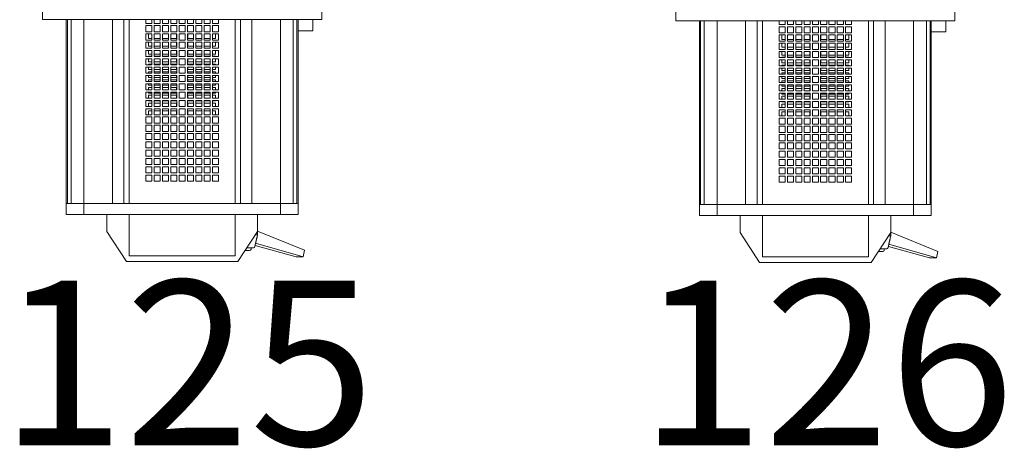
# Model space of a CAD drawing. Units: inches. Extents: x -227 to 328, y -266 to 133.
# Drawn here: x 208 to 225, y -56 to -49 of the extents above; entities that cross this region are included whole.
import ezdxf

# ---------------------------------------------------------------- set-up
doc = ezdxf.new("R2010")
doc.units = ezdxf.units.IN
doc.header["$MEASUREMENT"] = 0
doc.layers.get('0').update_dxf_attribs({"color": 253, "lineweight": 5})
doc.layers.add('Label-Dimmer', color=1, linetype='Continuous', lineweight=5)
doc.layers.add('Lights', color=7, linetype='Continuous', lineweight=5)
doc.layers.get('0').off()
doc.styles.add('Cambria', font='Cambria.ttf')

# ---------------------------------------------------------------- blocks, each defined once
blk = doc.blocks.new('611-P[1]')
at = {"lineweight": 0}
for p, q in [((-2, 12.5), (2, 12.5)), ((-2, 12.5), (-2, 8.5)), ((-18.481, 10.38), (-19.481, 10.38)), ((-19.481, 10.38), (-19.481, 8.802)), ((-18.481, 10.38), (-18.481, 10.278)), ((-18.481, 10.38), (-2.003, 10.38)), ((-18.481, 8.802), (-18.481, 10.38)), ((-18.481, 10.278), (-18.481, 9.952)), ((-18.481, 10.278), (-2.003, 10.278)), ((-18.481, 10.18), (-18.481, 10.18)), ((-18.481, 9.952), (-18.481, 8.802)), ((-18.481, 9.952), (-2.003, 9.952)), ((-19.481, 8.802), (-19.481, 3.3)), ((-18.481, 8.802), (-19.481, 8.802)), ((-18.481, 8.802), (-18.481, 6.25)), ((-18.481, 8.802), (-2.002, 8.802)), ((-2, 8.5), (-2, -8.5)), ((-23.681, 5), (-20.981, 6.75)), ((-20.981, 6.75), (-19.481, 6.75)), ((-18.481, 6.25), (-18.481, 5.217)), ((-18.481, 6.25), (-2.002, 6.25)), ((-18.481, 3.3), (-18.481, 6.25)), ((-23.681, -5), (-23.681, 5)), ((-19.481, 4.75), (-23.181, 4.75)), ((-23.181, 4.75), (-23.181, -4.75)), ((-18.481, 5.217), (-2.002, 5.217)), ((-18.481, 4.75), (-2.002, 4.75)), ((-19.481, 3.3), (-19.481, -3.3)), ((-18.481, 3.3), (-18.481, -3.3)), ((-16.481, 3.25), (-15.937, 3.25)), ((-16.481, 2.706), (-16.481, 3.25)), ((-15.937, 2.706), (-16.481, 2.706)), ((-15.937, 3.25), (-15.937, 2.706)), ((-15.737, 3.25), (-15.192, 3.25)), ((-15.737, 2.706), (-15.737, 3.25)), ((-15.192, 2.706), (-15.737, 2.706)), ((-15.192, 3.25), (-15.192, 2.706)), ((-14.992, 3.25), (-14.448, 3.25)), ((-14.992, 2.706), (-14.992, 3.25)), ((-14.448, 2.706), (-14.992, 2.706)), ((-14.448, 3.25), (-14.448, 2.706)), ((-14.248, 3.25), (-13.703, 3.25)), ((-14.248, 2.706), (-14.248, 3.25)), ((-13.703, 2.706), (-14.248, 2.706)), ((-13.703, 3.25), (-13.703, 2.706)), ((-13.503, 3.25), (-12.959, 3.25)), ((-13.503, 2.706), (-13.503, 3.25)), ((-12.959, 2.706), (-13.503, 2.706)), ((-12.959, 3.25), (-12.959, 2.706)), ((-12.759, 3.25), (-12.215, 3.25)), ((-12.759, 2.706), (-12.759, 3.25)), ((-12.215, 2.706), (-12.759, 2.706)), ((-12.215, 3.25), (-12.215, 2.706)), ((-12.015, 3.25), (-11.47, 3.25)), ((-12.015, 2.706), (-12.015, 3.25)), ((-11.47, 2.706), (-12.015, 2.706)), ((-11.47, 3.25), (-11.47, 2.706)), ((-11.27, 3.25), (-10.726, 3.25)), ((-11.27, 2.706), (-11.27, 3.25)), ((-10.726, 2.706), (-11.27, 2.706)), ((-10.726, 3.25), (-10.726, 2.706)), ((-10.528, 3), (-10.181, 3)), ((-10.526, 3.25), (-9.981, 3.25)), ((-10.526, 2.706), (-10.526, 3.25)), ((-9.981, 2.706), (-10.526, 2.706)), ((-10.181, 3), (-10.181, 2.708)), ((-9.981, 3.25), (-9.981, 2.706)), ((-9.784, 3), (-9.481, 3)), ((-9.781, 3.25), (-9.237, 3.25)), ((-9.781, 2.706), (-9.781, 3.25)), ((-9.237, 2.706), (-9.781, 2.706)), ((-9.481, 3), (-9.481, 2.708)), ((-9.281, 3), (-9.239, 3)), ((-9.281, 2.708), (-9.281, 3)), ((-9.237, 3.25), (-9.237, 2.706)), ((-9.039, 3), (-8.781, 3)), ((-9.037, 3.25), (-8.492, 3.25)), ((-9.037, 2.706), (-9.037, 3.25)), ((-8.492, 2.706), (-9.037, 2.706)), ((-8.781, 3), (-8.781, 2.708)), ((-8.581, 3), (-8.495, 3)), ((-8.581, 2.708), (-8.581, 3)), ((-8.492, 3.25), (-8.492, 2.706)), ((-8.295, 3), (-8.081, 3)), ((-8.292, 3.25), (-7.748, 3.25)), ((-8.292, 2.706), (-8.292, 3.25)), ((-7.748, 2.706), (-8.292, 2.706)), ((-8.081, 3), (-8.081, 2.708)), ((-7.881, 3), (-7.75, 3)), ((-7.881, 2.708), (-7.881, 3)), ((-7.748, 3.25), (-7.748, 2.706)), ((-7.55, 3), (-7.381, 3)), ((-7.548, 3.25), (-7.003, 3.25)), ((-7.548, 2.706), (-7.548, 3.25)), ((-7.003, 2.706), (-7.548, 2.706)), ((-7.381, 3), (-7.381, 2.708)), ((-7.181, 3), (-7.006, 3)), ((-7.181, 2.708), (-7.181, 3)), ((-7.003, 3.25), (-7.003, 2.706)), ((-6.806, 3), (-6.681, 3)), ((-6.803, 3.25), (-6.259, 3.25)), ((-6.803, 2.706), (-6.803, 3.25)), ((-6.259, 2.706), (-6.803, 2.706)), ((-6.681, 3), (-6.681, 2.708)), ((-6.481, 3), (-6.262, 3)), ((-6.481, 2.708), (-6.481, 3)), ((-6.259, 3.25), (-6.259, 2.706)), ((-6.062, 3), (-5.981, 3)), ((-6.059, 3.25), (-5.515, 3.25)), ((-6.059, 2.706), (-6.059, 3.25)), ((-5.515, 2.706), (-6.059, 2.706)), ((-5.981, 3), (-5.981, 2.708)), ((-5.781, 3), (-5.517, 3)), ((-5.781, 2.708), (-5.781, 3)), ((-5.515, 3.25), (-5.515, 2.706)), ((-5.317, 3), (-5.281, 3)), ((-5.315, 3.25), (-4.77, 3.25)), ((-5.315, 2.706), (-5.315, 3.25)), ((-4.77, 2.706), (-5.315, 2.706)), ((-5.281, 3), (-5.281, 2.708)), ((-5.081, 3), (-4.773, 3)), ((-5.081, 2.708), (-5.081, 3)), ((-4.77, 3.25), (-4.77, 2.706)), ((-4.57, 3.25), (-4.026, 3.25)), ((-4.57, 2.706), (-4.57, 3.25)), ((-4.026, 2.706), (-4.57, 2.706)), ((-4.381, 3), (-4.028, 3)), ((-4.381, 2.708), (-4.381, 3)), ((-4.026, 3.25), (-4.026, 2.706)), ((-3.826, 3.25), (-3.281, 3.25)), ((-3.826, 2.706), (-3.826, 3.25)), ((-3.281, 2.706), (-3.826, 2.706)), ((-3.681, 3), (-3.284, 3)), ((-3.681, 2.708), (-3.681, 3)), ((-3.281, 3.25), (-3.281, 2.706)), ((-3.081, 3.25), (-2.537, 3.25)), ((-3.081, 2.706), (-3.081, 3.25)), ((-2.537, 2.706), (-3.081, 2.706)), ((-2.537, 3.25), (-2.537, 2.706)), ((-2.337, 3.25), (-2.002, 3.25)), ((-2.337, 2.706), (-2.337, 3.25)), ((-2.002, 2.706), (-2.337, 2.706)), ((-16.481, 2.506), (-15.937, 2.506)), ((-16.481, 1.961), (-16.481, 2.506)), ((-15.937, 1.961), (-16.481, 1.961)), ((-15.937, 2.506), (-15.937, 1.961)), ((-15.737, 2.506), (-15.192, 2.506)), ((-15.737, 1.961), (-15.737, 2.506)), ((-15.192, 1.961), (-15.737, 1.961)), ((-15.192, 2.506), (-15.192, 1.961)), ((-14.992, 2.506), (-14.448, 2.506)), ((-14.992, 1.961), (-14.992, 2.506)), ((-14.448, 1.961), (-14.992, 1.961)), ((-14.448, 2.506), (-14.448, 1.961)), ((-14.248, 2.506), (-13.703, 2.506)), ((-14.248, 1.961), (-14.248, 2.506)), ((-13.703, 1.961), (-14.248, 1.961)), ((-13.703, 2.506), (-13.703, 1.961)), ((-13.503, 2.506), (-12.959, 2.506)), ((-13.503, 1.961), (-13.503, 2.506)), ((-12.959, 1.961), (-13.503, 1.961)), ((-12.959, 2.506), (-12.959, 1.961)), ((-12.759, 2.506), (-12.215, 2.506)), ((-12.759, 1.961), (-12.759, 2.506)), ((-12.215, 1.961), (-12.759, 1.961)), ((-12.215, 2.506), (-12.215, 1.961)), ((-12.015, 2.506), (-11.47, 2.506)), ((-12.015, 1.961), (-12.015, 2.506)), ((-11.47, 1.961), (-12.015, 1.961)), ((-11.47, 2.506), (-11.47, 1.961)), ((-11.27, 2.506), (-10.726, 2.506)), ((-11.27, 1.961), (-11.27, 2.506)), ((-10.726, 1.961), (-11.27, 1.961)), ((-10.726, 2.506), (-10.726, 1.961)), ((-10.526, 2.506), (-9.981, 2.506)), ((-10.526, 1.961), (-10.526, 2.506)), ((-9.981, 1.961), (-10.526, 1.961)), ((-10.181, 2.508), (-10.181, 1.964)), ((-9.981, 2.506), (-9.981, 1.961)), ((-9.781, 2.506), (-9.237, 2.506)), ((-9.781, 1.961), (-9.781, 2.506)), ((-9.237, 1.961), (-9.781, 1.961)), ((-9.481, 2.508), (-9.481, 1.964)), ((-9.281, 1.964), (-9.281, 2.508)), ((-9.237, 2.506), (-9.237, 1.961)), ((-9.037, 2.506), (-8.492, 2.506)), ((-9.037, 1.961), (-9.037, 2.506)), ((-8.492, 1.961), (-9.037, 1.961)), ((-8.781, 2.508), (-8.781, 1.964)), ((-8.581, 1.964), (-8.581, 2.508)), ((-8.492, 2.506), (-8.492, 1.961)), ((-8.292, 2.506), (-7.748, 2.506)), ((-8.292, 1.961), (-8.292, 2.506)), ((-7.748, 1.961), (-8.292, 1.961)), ((-8.081, 2.508), (-8.081, 1.964)), ((-7.881, 1.964), (-7.881, 2.508)), ((-7.748, 2.506), (-7.748, 1.961)), ((-7.548, 2.506), (-7.003, 2.506)), ((-7.548, 1.961), (-7.548, 2.506)), ((-7.003, 1.961), (-7.548, 1.961)), ((-7.381, 2.508), (-7.381, 1.964)), ((-7.181, 1.964), (-7.181, 2.508)), ((-7.003, 2.506), (-7.003, 1.961)), ((-6.803, 2.506), (-6.259, 2.506)), ((-6.803, 1.961), (-6.803, 2.506)), ((-6.259, 1.961), (-6.803, 1.961)), ((-6.681, 2.508), (-6.681, 1.964)), ((-6.481, 1.964), (-6.481, 2.508)), ((-6.259, 2.506), (-6.259, 1.961)), ((-6.059, 2.506), (-5.515, 2.506)), ((-6.059, 1.961), (-6.059, 2.506)), ((-5.515, 1.961), (-6.059, 1.961)), ((-5.981, 2.508), (-5.981, 1.964)), ((-5.781, 1.964), (-5.781, 2.508)), ((-5.515, 2.506), (-5.515, 1.961)), ((-5.315, 2.506), (-4.77, 2.506)), ((-5.315, 1.961), (-5.315, 2.506)), ((-4.77, 1.961), (-5.315, 1.961)), ((-5.281, 2.508), (-5.281, 1.964)), ((-5.081, 1.964), (-5.081, 2.508)), ((-4.77, 2.506), (-4.77, 1.961)), ((-4.57, 2.506), (-4.026, 2.506)), ((-4.57, 1.961), (-4.57, 2.506)), ((-4.026, 1.961), (-4.57, 1.961)), ((-4.381, 1.964), (-4.381, 2.508)), ((-4.026, 2.506), (-4.026, 1.961)), ((-3.826, 2.506), (-3.281, 2.506)), ((-3.826, 1.961), (-3.826, 2.506)), ((-3.281, 1.961), (-3.826, 1.961)), ((-3.681, 1.964), (-3.681, 2.508)), ((-3.281, 2.506), (-3.281, 1.961)), ((-3.081, 2.506), (-2.537, 2.506)), ((-3.081, 1.961), (-3.081, 2.506)), ((-2.537, 1.961), (-3.081, 1.961)), ((-2.537, 2.506), (-2.537, 1.961)), ((-2.337, 2.506), (-2.002, 2.506)), ((-2.337, 1.961), (-2.337, 2.506)), ((-2.002, 1.961), (-2.337, 1.961)), ((-16.481, 1.761), (-15.937, 1.761)), ((-16.481, 1.217), (-16.481, 1.761)), ((-15.937, 1.217), (-16.481, 1.217)), ((-16.481, 1.017), (-15.937, 1.017)), ((-16.481, 0.472), (-16.481, 1.017)), ((-15.937, 1.761), (-15.937, 1.217)), ((-15.937, 1.017), (-15.937, 0.472)), ((-15.737, 1.761), (-15.192, 1.761)), ((-15.737, 1.217), (-15.737, 1.761)), ((-15.192, 1.217), (-15.737, 1.217)), ((-15.737, 1.017), (-15.192, 1.017)), ((-15.737, 0.472), (-15.737, 1.017)), ((-15.192, 1.761), (-15.192, 1.217)), ((-15.192, 1.017), (-15.192, 0.472)), ((-14.992, 1.761), (-14.448, 1.761)), ((-14.992, 1.217), (-14.992, 1.761)), ((-14.448, 1.217), (-14.992, 1.217)), ((-14.992, 1.017), (-14.448, 1.017)), ((-14.992, 0.472), (-14.992, 1.017)), ((-14.448, 1.761), (-14.448, 1.217)), ((-14.448, 1.017), (-14.448, 0.472)), ((-14.248, 1.761), (-13.703, 1.761)), ((-14.248, 1.217), (-14.248, 1.761)), ((-13.703, 1.217), (-14.248, 1.217)), ((-14.248, 1.017), (-13.703, 1.017)), ((-14.248, 0.472), (-14.248, 1.017)), ((-13.703, 1.761), (-13.703, 1.217)), ((-13.703, 1.017), (-13.703, 0.472)), ((-13.503, 1.761), (-12.959, 1.761)), ((-13.503, 1.217), (-13.503, 1.761)), ((-12.959, 1.217), (-13.503, 1.217)), ((-13.503, 1.017), (-12.959, 1.017)), ((-13.503, 0.472), (-13.503, 1.017)), ((-12.959, 1.761), (-12.959, 1.217)), ((-12.959, 1.017), (-12.959, 0.472)), ((-12.759, 1.761), (-12.215, 1.761)), ((-12.759, 1.217), (-12.759, 1.761)), ((-12.215, 1.217), (-12.759, 1.217)), ((-12.759, 1.017), (-12.215, 1.017)), ((-12.759, 0.472), (-12.759, 1.017)), ((-12.215, 1.761), (-12.215, 1.217)), ((-12.215, 1.017), (-12.215, 0.472)), ((-12.015, 1.761), (-11.47, 1.761)), ((-12.015, 1.217), (-12.015, 1.761)), ((-11.47, 1.217), (-12.015, 1.217)), ((-12.015, 1.017), (-11.47, 1.017)), ((-12.015, 0.472), (-12.015, 1.017)), ((-11.47, 1.761), (-11.47, 1.217)), ((-11.47, 1.017), (-11.47, 0.472)), ((-11.27, 1.761), (-10.726, 1.761)), ((-11.27, 1.217), (-11.27, 1.761)), ((-10.726, 1.217), (-11.27, 1.217)), ((-11.27, 1.017), (-10.726, 1.017)), ((-11.27, 0.472), (-11.27, 1.017)), ((-10.726, 1.761), (-10.726, 1.217)), ((-10.726, 1.017), (-10.726, 0.472)), ((-10.526, 1.761), (-9.981, 1.761)), ((-10.526, 1.217), (-10.526, 1.761)), ((-9.981, 1.217), (-10.526, 1.217)), ((-10.526, 1.017), (-9.981, 1.017)), ((-10.526, 0.472), (-10.526, 1.017)), ((-10.181, 1.764), (-10.181, 1.219)), ((-10.181, 1.019), (-10.181, 0.5)), ((-9.981, 1.761), (-9.981, 1.217)), ((-9.981, 1.017), (-9.981, 0.472)), ((-9.781, 1.761), (-9.237, 1.761)), ((-9.781, 1.217), (-9.781, 1.761)), ((-9.237, 1.217), (-9.781, 1.217)), ((-9.781, 1.017), (-9.237, 1.017)), ((-9.781, 0.472), (-9.781, 1.017)), ((-9.481, 1.764), (-9.481, 1.219)), ((-9.481, 1.019), (-9.481, 0.5)), ((-9.281, 1.219), (-9.281, 1.764)), ((-9.281, 0.5), (-9.281, 1.019)), ((-9.237, 1.761), (-9.237, 1.217)), ((-9.237, 1.017), (-9.237, 0.472)), ((-9.037, 1.761), (-8.492, 1.761)), ((-9.037, 1.217), (-9.037, 1.761)), ((-8.492, 1.217), (-9.037, 1.217)), ((-9.037, 1.017), (-8.492, 1.017)), ((-9.037, 0.472), (-9.037, 1.017)), ((-8.781, 1.764), (-8.781, 1.219)), ((-8.781, 1.019), (-8.781, 0.5)), ((-8.581, 1.219), (-8.581, 1.764)), ((-8.581, 0.5), (-8.581, 1.019)), ((-8.492, 1.761), (-8.492, 1.217)), ((-8.492, 1.017), (-8.492, 0.472)), ((-8.292, 1.761), (-7.748, 1.761)), ((-8.292, 1.217), (-8.292, 1.761)), ((-7.748, 1.217), (-8.292, 1.217)), ((-8.292, 1.017), (-7.748, 1.017)), ((-8.292, 0.472), (-8.292, 1.017)), ((-8.081, 1.764), (-8.081, 1.219)), ((-8.081, 1.019), (-8.081, 0.5)), ((-7.881, 1.219), (-7.881, 1.764)), ((-7.881, 0.5), (-7.881, 1.019)), ((-7.748, 1.761), (-7.748, 1.217)), ((-7.748, 1.017), (-7.748, 0.472)), ((-7.548, 1.761), (-7.003, 1.761)), ((-7.548, 1.217), (-7.548, 1.761)), ((-7.003, 1.217), (-7.548, 1.217)), ((-7.548, 1.017), (-7.003, 1.017)), ((-7.548, 0.472), (-7.548, 1.017)), ((-7.381, 1.764), (-7.381, 1.219)), ((-7.381, 1.019), (-7.381, 0.5)), ((-7.181, 1.219), (-7.181, 1.764)), ((-7.181, 0.5), (-7.181, 1.019)), ((-7.003, 1.761), (-7.003, 1.217)), ((-7.003, 1.017), (-7.003, 0.472)), ((-6.803, 1.761), (-6.259, 1.761)), ((-6.803, 1.217), (-6.803, 1.761)), ((-6.259, 1.217), (-6.803, 1.217)), ((-6.803, 1.017), (-6.259, 1.017)), ((-6.803, 0.472), (-6.803, 1.017)), ((-6.681, 1.764), (-6.681, 1.219)), ((-6.681, 1.019), (-6.681, 0.5)), ((-6.481, 1.219), (-6.481, 1.764)), ((-6.481, 0.5), (-6.481, 1.019)), ((-6.259, 1.761), (-6.259, 1.217)), ((-6.259, 1.017), (-6.259, 0.472)), ((-6.059, 1.761), (-5.515, 1.761)), ((-6.059, 1.217), (-6.059, 1.761)), ((-5.515, 1.217), (-6.059, 1.217)), ((-6.059, 1.017), (-5.515, 1.017)), ((-6.059, 0.472), (-6.059, 1.017)), ((-5.981, 1.764), (-5.981, 1.219)), ((-5.981, 1.019), (-5.981, 0.5)), ((-5.781, 1.219), (-5.781, 1.764)), ((-5.781, 0.5), (-5.781, 1.019)), ((-5.515, 1.761), (-5.515, 1.217)), ((-5.515, 1.017), (-5.515, 0.472)), ((-5.315, 1.761), (-4.77, 1.761)), ((-5.315, 1.217), (-5.315, 1.761)), ((-4.77, 1.217), (-5.315, 1.217)), ((-5.315, 1.017), (-4.77, 1.017)), ((-5.315, 0.472), (-5.315, 1.017)), ((-5.281, 1.764), (-5.281, 1.219)), ((-5.281, 1.019), (-5.281, 0.5)), ((-5.081, 1.219), (-5.081, 1.764)), ((-5.081, 0.5), (-5.081, 1.019)), ((-4.77, 1.761), (-4.77, 1.217)), ((-4.77, 1.017), (-4.77, 0.472)), ((-4.57, 1.761), (-4.026, 1.761)), ((-4.57, 1.217), (-4.57, 1.761)), ((-4.026, 1.217), (-4.57, 1.217)), ((-4.57, 1.017), (-4.026, 1.017)), ((-4.57, 0.472), (-4.57, 1.017)), ((-4.381, 1.219), (-4.381, 1.764)), ((-4.381, 0.5), (-4.381, 1.019)), ((-4.026, 1.761), (-4.026, 1.217)), ((-4.026, 1.017), (-4.026, 0.472)), ((-3.826, 1.761), (-3.281, 1.761)), ((-3.826, 1.217), (-3.826, 1.761)), ((-3.281, 1.217), (-3.826, 1.217)), ((-3.826, 1.017), (-3.281, 1.017)), ((-3.826, 0.472), (-3.826, 1.017)), ((-3.681, 1.219), (-3.681, 1.764)), ((-3.681, 0.5), (-3.681, 1.019)), ((-3.281, 1.761), (-3.281, 1.217)), ((-3.281, 1.017), (-3.281, 0.472)), ((-3.081, 1.761), (-2.537, 1.761)), ((-3.081, 1.217), (-3.081, 1.761)), ((-2.537, 1.217), (-3.081, 1.217)), ((-3.081, 1.017), (-2.537, 1.017)), ((-3.081, 0.472), (-3.081, 1.017)), ((-2.537, 1.761), (-2.537, 1.217)), ((-2.537, 1.017), (-2.537, 0.472)), ((-2.337, 1.761), (-2.002, 1.761)), ((-2.337, 1.217), (-2.337, 1.761)), ((-2.002, 1.217), (-2.337, 1.217)), ((-2.337, 1.017), (-2.002, 1.017)), ((-2.337, 0.472), (-2.337, 1.017)), ((-15.937, 0.472), (-16.481, 0.472)), ((-16.481, 0.272), (-15.937, 0.272)), ((-16.481, -0.272), (-16.481, 0.272)), ((-15.937, 0.272), (-15.937, -0.272)), ((-15.192, 0.472), (-15.737, 0.472)), ((-15.737, 0.272), (-15.192, 0.272)), ((-15.737, -0.272), (-15.737, 0.272)), ((-15.192, 0.272), (-15.192, -0.272)), ((-14.448, 0.472), (-14.992, 0.472)), ((-14.992, 0.272), (-14.448, 0.272)), ((-14.992, -0.272), (-14.992, 0.272)), ((-14.448, 0.272), (-14.448, -0.272)), ((-13.703, 0.472), (-14.248, 0.472)), ((-14.248, 0.272), (-13.703, 0.272)), ((-14.248, -0.272), (-14.248, 0.272)), ((-13.703, 0.272), (-13.703, -0.272)), ((-12.959, 0.472), (-13.503, 0.472)), ((-13.503, 0.272), (-12.959, 0.272)), ((-13.503, -0.272), (-13.503, 0.272)), ((-12.959, 0.272), (-12.959, -0.272)), ((-12.215, 0.472), (-12.759, 0.472)), ((-12.759, 0.272), (-12.215, 0.272)), ((-12.759, -0.272), (-12.759, 0.272)), ((-12.215, 0.272), (-12.215, -0.272)), ((-11.47, 0.472), (-12.015, 0.472)), ((-12.015, 0.272), (-11.47, 0.272)), ((-12.015, -0.272), (-12.015, 0.272)), ((-11.47, 0.272), (-11.47, -0.272)), ((-10.726, 0.472), (-11.27, 0.472)), ((-11.27, 0.272), (-10.726, 0.272)), ((-11.27, -0.272), (-11.27, 0.272)), ((-10.726, 0.272), (-10.726, -0.272)), ((-10.181, 0.5), (-10.528, 0.5)), ((-9.981, 0.472), (-10.526, 0.472)), ((-10.526, 0.272), (-9.981, 0.272)), ((-10.526, -0.272), (-10.526, 0.272)), ((-9.981, 0.272), (-9.981, -0.272)), ((-9.481, 0.5), (-9.784, 0.5)), ((-9.237, 0.472), (-9.781, 0.472)), ((-9.781, 0.272), (-9.237, 0.272)), ((-9.781, -0.272), (-9.781, 0.272)), ((-9.239, 0.5), (-9.281, 0.5)), ((-9.237, 0.272), (-9.237, -0.272)), ((-8.781, 0.5), (-9.039, 0.5)), ((-8.492, 0.472), (-9.037, 0.472)), ((-9.037, 0.272), (-8.492, 0.272)), ((-9.037, -0.272), (-9.037, 0.272)), ((-8.495, 0.5), (-8.581, 0.5)), ((-8.492, 0.272), (-8.492, -0.272)), ((-8.081, 0.5), (-8.295, 0.5)), ((-7.748, 0.472), (-8.292, 0.472)), ((-8.292, 0.272), (-7.748, 0.272)), ((-8.292, -0.272), (-8.292, 0.272)), ((-7.75, 0.5), (-7.881, 0.5)), ((-7.748, 0.272), (-7.748, -0.272)), ((-7.381, 0.5), (-7.55, 0.5)), ((-7.003, 0.472), (-7.548, 0.472)), ((-7.548, 0.272), (-7.003, 0.272)), ((-7.548, -0.272), (-7.548, 0.272)), ((-7.006, 0.5), (-7.181, 0.5)), ((-7.003, 0.272), (-7.003, -0.272)), ((-6.681, 0.5), (-6.806, 0.5)), ((-6.259, 0.472), (-6.803, 0.472)), ((-6.803, 0.272), (-6.259, 0.272)), ((-6.803, -0.272), (-6.803, 0.272)), ((-6.262, 0.5), (-6.481, 0.5)), ((-6.259, 0.272), (-6.259, -0.272)), ((-5.981, 0.5), (-6.062, 0.5)), ((-5.515, 0.472), (-6.059, 0.472)), ((-6.059, 0.272), (-5.515, 0.272)), ((-6.059, -0.272), (-6.059, 0.272)), ((-5.517, 0.5), (-5.781, 0.5)), ((-5.515, 0.272), (-5.515, -0.272)), ((-5.281, 0.5), (-5.317, 0.5)), ((-4.77, 0.472), (-5.315, 0.472)), ((-5.315, 0.272), (-4.77, 0.272)), ((-5.315, -0.272), (-5.315, 0.272)), ((-4.773, 0.5), (-5.081, 0.5)), ((-4.77, 0.272), (-4.77, -0.272)), ((-4.026, 0.472), (-4.57, 0.472)), ((-4.57, 0.272), (-4.026, 0.272)), ((-4.57, -0.272), (-4.57, 0.272)), ((-4.028, 0.5), (-4.381, 0.5)), ((-4.026, 0.272), (-4.026, -0.272)), ((-3.281, 0.472), (-3.826, 0.472)), ((-3.826, 0.272), (-3.281, 0.272)), ((-3.826, -0.272), (-3.826, 0.272)), ((-3.284, 0.5), (-3.681, 0.5)), ((-3.281, 0.272), (-3.281, -0.272)), ((-2.537, 0.472), (-3.081, 0.472)), ((-3.081, 0.272), (-2.537, 0.272)), ((-3.081, -0.272), (-3.081, 0.272)), ((-2.537, 0.272), (-2.537, -0.272)), ((-2.002, 0.472), (-2.337, 0.472)), ((-2.337, 0.272), (-2.002, 0.272)), ((-2.337, -0.272), (-2.337, 0.272)), ((-15.937, -0.272), (-16.481, -0.272)), ((-16.481, -0.472), (-15.937, -0.472)), ((-16.481, -1.017), (-16.481, -0.472)), ((-15.937, -0.472), (-15.937, -1.017)), ((-15.192, -0.272), (-15.737, -0.272)), ((-15.737, -0.472), (-15.192, -0.472)), ((-15.737, -1.017), (-15.737, -0.472)), ((-15.192, -0.472), (-15.192, -1.017)), ((-14.448, -0.272), (-14.992, -0.272)), ((-14.992, -0.472), (-14.448, -0.472)), ((-14.992, -1.017), (-14.992, -0.472)), ((-14.448, -0.472), (-14.448, -1.017)), ((-13.703, -0.272), (-14.248, -0.272)), ((-14.248, -0.472), (-13.703, -0.472)), ((-14.248, -1.017), (-14.248, -0.472)), ((-13.703, -0.472), (-13.703, -1.017)), ((-12.959, -0.272), (-13.503, -0.272)), ((-13.503, -0.472), (-12.959, -0.472)), ((-13.503, -1.017), (-13.503, -0.472)), ((-12.959, -0.472), (-12.959, -1.017)), ((-12.215, -0.272), (-12.759, -0.272)), ((-12.759, -0.472), (-12.215, -0.472)), ((-12.759, -1.017), (-12.759, -0.472)), ((-12.215, -0.472), (-12.215, -1.017)), ((-11.47, -0.272), (-12.015, -0.272)), ((-12.015, -0.472), (-11.47, -0.472)), ((-12.015, -1.017), (-12.015, -0.472)), ((-11.47, -0.472), (-11.47, -1.017)), ((-10.726, -0.272), (-11.27, -0.272)), ((-11.27, -0.472), (-10.726, -0.472)), ((-11.27, -1.017), (-11.27, -0.472)), ((-10.726, -0.472), (-10.726, -1.017)), ((-10.528, -0.5), (-10.181, -0.5)), ((-9.981, -0.272), (-10.526, -0.272)), ((-10.526, -0.472), (-9.981, -0.472)), ((-10.526, -1.017), (-10.526, -0.472)), ((-10.181, -0.5), (-10.181, -1.014)), ((-9.981, -0.472), (-9.981, -1.017)), ((-9.784, -0.5), (-9.481, -0.5)), ((-9.237, -0.272), (-9.781, -0.272)), ((-9.781, -0.472), (-9.237, -0.472)), ((-9.781, -1.017), (-9.781, -0.472)), ((-9.481, -0.5), (-9.481, -1.014)), ((-9.281, -0.5), (-9.239, -0.5)), ((-9.281, -1.014), (-9.281, -0.5)), ((-9.237, -0.472), (-9.237, -1.017)), ((-9.039, -0.5), (-8.781, -0.5)), ((-8.492, -0.272), (-9.037, -0.272)), ((-9.037, -0.472), (-8.492, -0.472)), ((-9.037, -1.017), (-9.037, -0.472)), ((-8.781, -0.5), (-8.781, -1.014)), ((-8.581, -0.5), (-8.495, -0.5)), ((-8.581, -1.014), (-8.581, -0.5)), ((-8.492, -0.472), (-8.492, -1.017)), ((-8.295, -0.5), (-8.081, -0.5)), ((-7.748, -0.272), (-8.292, -0.272)), ((-8.292, -0.472), (-7.748, -0.472)), ((-8.292, -1.017), (-8.292, -0.472)), ((-8.081, -0.5), (-8.081, -1.014)), ((-7.881, -0.5), (-7.75, -0.5)), ((-7.881, -1.014), (-7.881, -0.5)), ((-7.748, -0.472), (-7.748, -1.017)), ((-7.55, -0.5), (-7.381, -0.5)), ((-7.003, -0.272), (-7.548, -0.272)), ((-7.548, -0.472), (-7.003, -0.472)), ((-7.548, -1.017), (-7.548, -0.472)), ((-7.381, -0.5), (-7.381, -1.014)), ((-7.181, -0.5), (-7.006, -0.5)), ((-7.181, -1.014), (-7.181, -0.5)), ((-7.003, -0.472), (-7.003, -1.017)), ((-6.806, -0.5), (-6.681, -0.5)), ((-6.259, -0.272), (-6.803, -0.272)), ((-6.803, -0.472), (-6.259, -0.472)), ((-6.803, -1.017), (-6.803, -0.472)), ((-6.681, -0.5), (-6.681, -1.014)), ((-6.481, -0.5), (-6.262, -0.5)), ((-6.481, -1.014), (-6.481, -0.5)), ((-6.259, -0.472), (-6.259, -1.017)), ((-6.062, -0.5), (-5.981, -0.5)), ((-5.515, -0.272), (-6.059, -0.272)), ((-6.059, -0.472), (-5.515, -0.472)), ((-6.059, -1.017), (-6.059, -0.472)), ((-5.981, -0.5), (-5.981, -1.014)), ((-5.781, -0.5), (-5.517, -0.5)), ((-5.781, -1.014), (-5.781, -0.5)), ((-5.515, -0.472), (-5.515, -1.017)), ((-5.317, -0.5), (-5.281, -0.5)), ((-4.77, -0.272), (-5.315, -0.272)), ((-5.315, -0.472), (-4.77, -0.472)), ((-5.315, -1.017), (-5.315, -0.472)), ((-5.281, -0.5), (-5.281, -1.014)), ((-5.081, -0.5), (-4.773, -0.5)), ((-5.081, -1.014), (-5.081, -0.5)), ((-4.77, -0.472), (-4.77, -1.017)), ((-4.026, -0.272), (-4.57, -0.272)), ((-4.57, -0.472), (-4.026, -0.472)), ((-4.57, -1.017), (-4.57, -0.472)), ((-4.381, -0.5), (-4.028, -0.5)), ((-4.381, -1.014), (-4.381, -0.5)), ((-4.026, -0.472), (-4.026, -1.017)), ((-3.281, -0.272), (-3.826, -0.272)), ((-3.826, -0.472), (-3.281, -0.472)), ((-3.826, -1.017), (-3.826, -0.472)), ((-3.681, -0.5), (-3.284, -0.5)), ((-3.681, -1.014), (-3.681, -0.5)), ((-3.281, -0.472), (-3.281, -1.017)), ((-2.537, -0.272), (-3.081, -0.272)), ((-3.081, -0.472), (-2.537, -0.472)), ((-3.081, -1.017), (-3.081, -0.472)), ((-2.537, -0.472), (-2.537, -1.017)), ((-2.002, -0.272), (-2.337, -0.272)), ((-2.337, -0.472), (-2.002, -0.472)), ((-2.337, -1.017), (-2.337, -0.472)), ((-15.937, -1.017), (-16.481, -1.017)), ((-16.481, -1.217), (-15.937, -1.217)), ((-16.481, -1.761), (-16.481, -1.217)), ((-15.937, -1.761), (-16.481, -1.761)), ((-15.937, -1.217), (-15.937, -1.761)), ((-15.192, -1.017), (-15.737, -1.017)), ((-15.737, -1.217), (-15.192, -1.217)), ((-15.737, -1.761), (-15.737, -1.217)), ((-15.192, -1.761), (-15.737, -1.761)), ((-15.192, -1.217), (-15.192, -1.761)), ((-14.448, -1.017), (-14.992, -1.017)), ((-14.992, -1.217), (-14.448, -1.217)), ((-14.992, -1.761), (-14.992, -1.217)), ((-14.448, -1.761), (-14.992, -1.761)), ((-14.448, -1.217), (-14.448, -1.761)), ((-13.703, -1.017), (-14.248, -1.017)), ((-14.248, -1.217), (-13.703, -1.217)), ((-14.248, -1.761), (-14.248, -1.217)), ((-13.703, -1.761), (-14.248, -1.761)), ((-13.703, -1.217), (-13.703, -1.761)), ((-12.959, -1.017), (-13.503, -1.017)), ((-13.503, -1.217), (-12.959, -1.217)), ((-13.503, -1.761), (-13.503, -1.217)), ((-12.959, -1.761), (-13.503, -1.761)), ((-12.959, -1.217), (-12.959, -1.761)), ((-12.215, -1.017), (-12.759, -1.017)), ((-12.759, -1.217), (-12.215, -1.217)), ((-12.759, -1.761), (-12.759, -1.217)), ((-12.215, -1.761), (-12.759, -1.761)), ((-12.215, -1.217), (-12.215, -1.761)), ((-11.47, -1.017), (-12.015, -1.017)), ((-12.015, -1.217), (-11.47, -1.217)), ((-12.015, -1.761), (-12.015, -1.217)), ((-11.47, -1.761), (-12.015, -1.761)), ((-11.47, -1.217), (-11.47, -1.761)), ((-10.726, -1.017), (-11.27, -1.017)), ((-11.27, -1.217), (-10.726, -1.217)), ((-11.27, -1.761), (-11.27, -1.217)), ((-10.726, -1.761), (-11.27, -1.761)), ((-10.726, -1.217), (-10.726, -1.761)), ((-9.981, -1.017), (-10.526, -1.017)), ((-10.526, -1.217), (-9.981, -1.217)), ((-10.526, -1.761), (-10.526, -1.217)), ((-9.981, -1.761), (-10.526, -1.761)), ((-10.181, -1.214), (-10.181, -1.758)), ((-9.981, -1.217), (-9.981, -1.761)), ((-9.237, -1.017), (-9.781, -1.017)), ((-9.781, -1.217), (-9.237, -1.217)), ((-9.781, -1.761), (-9.781, -1.217)), ((-9.237, -1.761), (-9.781, -1.761)), ((-9.481, -1.214), (-9.481, -1.758)), ((-9.281, -1.758), (-9.281, -1.214)), ((-9.237, -1.217), (-9.237, -1.761)), ((-8.492, -1.017), (-9.037, -1.017)), ((-9.037, -1.217), (-8.492, -1.217)), ((-9.037, -1.761), (-9.037, -1.217)), ((-8.492, -1.761), (-9.037, -1.761)), ((-8.781, -1.214), (-8.781, -1.758)), ((-8.581, -1.758), (-8.581, -1.214)), ((-8.492, -1.217), (-8.492, -1.761)), ((-7.748, -1.017), (-8.292, -1.017)), ((-8.292, -1.217), (-7.748, -1.217)), ((-8.292, -1.761), (-8.292, -1.217)), ((-7.748, -1.761), (-8.292, -1.761)), ((-8.081, -1.214), (-8.081, -1.758)), ((-7.881, -1.758), (-7.881, -1.214)), ((-7.748, -1.217), (-7.748, -1.761)), ((-7.003, -1.017), (-7.548, -1.017)), ((-7.548, -1.217), (-7.003, -1.217)), ((-7.548, -1.761), (-7.548, -1.217)), ((-7.003, -1.761), (-7.548, -1.761)), ((-7.381, -1.214), (-7.381, -1.758)), ((-7.181, -1.758), (-7.181, -1.214)), ((-7.003, -1.217), (-7.003, -1.761)), ((-6.259, -1.017), (-6.803, -1.017)), ((-6.803, -1.217), (-6.259, -1.217)), ((-6.803, -1.761), (-6.803, -1.217)), ((-6.259, -1.761), (-6.803, -1.761)), ((-6.681, -1.214), (-6.681, -1.758)), ((-6.481, -1.758), (-6.481, -1.214)), ((-6.259, -1.217), (-6.259, -1.761)), ((-5.515, -1.017), (-6.059, -1.017)), ((-6.059, -1.217), (-5.515, -1.217)), ((-6.059, -1.761), (-6.059, -1.217)), ((-5.515, -1.761), (-6.059, -1.761)), ((-5.981, -1.214), (-5.981, -1.758)), ((-5.781, -1.758), (-5.781, -1.214)), ((-5.515, -1.217), (-5.515, -1.761)), ((-4.77, -1.017), (-5.315, -1.017)), ((-5.315, -1.217), (-4.77, -1.217)), ((-5.315, -1.761), (-5.315, -1.217)), ((-4.77, -1.761), (-5.315, -1.761)), ((-5.281, -1.214), (-5.281, -1.758)), ((-5.081, -1.758), (-5.081, -1.214)), ((-4.77, -1.217), (-4.77, -1.761)), ((-4.026, -1.017), (-4.57, -1.017)), ((-4.57, -1.217), (-4.026, -1.217)), ((-4.57, -1.761), (-4.57, -1.217)), ((-4.026, -1.761), (-4.57, -1.761)), ((-4.381, -1.758), (-4.381, -1.214)), ((-4.026, -1.217), (-4.026, -1.761)), ((-3.281, -1.017), (-3.826, -1.017)), ((-3.826, -1.217), (-3.281, -1.217)), ((-3.826, -1.761), (-3.826, -1.217)), ((-3.281, -1.761), (-3.826, -1.761)), ((-3.681, -1.758), (-3.681, -1.214)), ((-3.281, -1.217), (-3.281, -1.761)), ((-2.537, -1.017), (-3.081, -1.017)), ((-3.081, -1.217), (-2.537, -1.217)), ((-3.081, -1.761), (-3.081, -1.217)), ((-2.537, -1.761), (-3.081, -1.761)), ((-2.537, -1.217), (-2.537, -1.761)), ((-2.002, -1.017), (-2.337, -1.017)), ((-2.337, -1.217), (-2.002, -1.217)), ((-2.337, -1.761), (-2.337, -1.217)), ((-2.002, -1.761), (-2.337, -1.761)), ((-16.481, -1.961), (-15.937, -1.961)), ((-16.481, -2.506), (-16.481, -1.961)), ((-15.937, -2.506), (-16.481, -2.506)), ((-15.937, -1.961), (-15.937, -2.506)), ((-15.737, -1.961), (-15.192, -1.961)), ((-15.737, -2.506), (-15.737, -1.961)), ((-15.192, -2.506), (-15.737, -2.506)), ((-15.192, -1.961), (-15.192, -2.506)), ((-14.992, -1.961), (-14.448, -1.961)), ((-14.992, -2.506), (-14.992, -1.961)), ((-14.448, -2.506), (-14.992, -2.506)), ((-14.448, -1.961), (-14.448, -2.506)), ((-14.248, -1.961), (-13.703, -1.961)), ((-14.248, -2.506), (-14.248, -1.961)), ((-13.703, -2.506), (-14.248, -2.506)), ((-13.703, -1.961), (-13.703, -2.506)), ((-13.503, -1.961), (-12.959, -1.961)), ((-13.503, -2.506), (-13.503, -1.961)), ((-12.959, -2.506), (-13.503, -2.506)), ((-12.959, -1.961), (-12.959, -2.506)), ((-12.759, -1.961), (-12.215, -1.961)), ((-12.759, -2.506), (-12.759, -1.961)), ((-12.215, -2.506), (-12.759, -2.506)), ((-12.215, -1.961), (-12.215, -2.506)), ((-12.015, -1.961), (-11.47, -1.961)), ((-12.015, -2.506), (-12.015, -1.961)), ((-11.47, -2.506), (-12.015, -2.506)), ((-11.47, -1.961), (-11.47, -2.506)), ((-11.27, -1.961), (-10.726, -1.961)), ((-11.27, -2.506), (-11.27, -1.961)), ((-10.726, -2.506), (-11.27, -2.506)), ((-10.726, -1.961), (-10.726, -2.506)), ((-10.526, -1.961), (-9.981, -1.961)), ((-10.526, -2.506), (-10.526, -1.961)), ((-9.981, -2.506), (-10.526, -2.506)), ((-10.181, -1.958), (-10.181, -2.503)), ((-9.981, -1.961), (-9.981, -2.506)), ((-9.781, -1.961), (-9.237, -1.961)), ((-9.781, -2.506), (-9.781, -1.961)), ((-9.237, -2.506), (-9.781, -2.506)), ((-9.481, -1.958), (-9.481, -2.503)), ((-9.281, -2.503), (-9.281, -1.958)), ((-9.237, -1.961), (-9.237, -2.506)), ((-9.037, -1.961), (-8.492, -1.961)), ((-9.037, -2.506), (-9.037, -1.961)), ((-8.492, -2.506), (-9.037, -2.506)), ((-8.781, -1.958), (-8.781, -2.503)), ((-8.581, -2.503), (-8.581, -1.958)), ((-8.492, -1.961), (-8.492, -2.506)), ((-8.292, -1.961), (-7.748, -1.961)), ((-8.292, -2.506), (-8.292, -1.961)), ((-7.748, -2.506), (-8.292, -2.506)), ((-8.081, -1.958), (-8.081, -2.503)), ((-7.881, -2.503), (-7.881, -1.958)), ((-7.748, -1.961), (-7.748, -2.506)), ((-7.548, -1.961), (-7.003, -1.961)), ((-7.548, -2.506), (-7.548, -1.961)), ((-7.003, -2.506), (-7.548, -2.506)), ((-7.381, -1.958), (-7.381, -2.503)), ((-7.181, -2.503), (-7.181, -1.958)), ((-7.003, -1.961), (-7.003, -2.506)), ((-6.803, -1.961), (-6.259, -1.961)), ((-6.803, -2.506), (-6.803, -1.961)), ((-6.259, -2.506), (-6.803, -2.506)), ((-6.681, -1.958), (-6.681, -2.503)), ((-6.481, -2.503), (-6.481, -1.958)), ((-6.259, -1.961), (-6.259, -2.506)), ((-6.059, -1.961), (-5.515, -1.961)), ((-6.059, -2.506), (-6.059, -1.961)), ((-5.515, -2.506), (-6.059, -2.506)), ((-5.981, -1.958), (-5.981, -2.503)), ((-5.781, -2.503), (-5.781, -1.958)), ((-5.515, -1.961), (-5.515, -2.506)), ((-5.315, -1.961), (-4.77, -1.961)), ((-5.315, -2.506), (-5.315, -1.961)), ((-4.77, -2.506), (-5.315, -2.506)), ((-5.281, -1.958), (-5.281, -2.503)), ((-5.081, -2.503), (-5.081, -1.958)), ((-4.77, -1.961), (-4.77, -2.506)), ((-4.57, -1.961), (-4.026, -1.961)), ((-4.57, -2.506), (-4.57, -1.961)), ((-4.026, -2.506), (-4.57, -2.506)), ((-4.381, -2.503), (-4.381, -1.958)), ((-4.026, -1.961), (-4.026, -2.506)), ((-3.826, -1.961), (-3.281, -1.961)), ((-3.826, -2.506), (-3.826, -1.961)), ((-3.281, -2.506), (-3.826, -2.506)), ((-3.681, -2.503), (-3.681, -1.958)), ((-3.281, -1.961), (-3.281, -2.506)), ((-3.081, -1.961), (-2.537, -1.961)), ((-3.081, -2.506), (-3.081, -1.961)), ((-2.537, -2.506), (-3.081, -2.506)), ((-2.537, -1.961), (-2.537, -2.506)), ((-2.337, -1.961), (-2.002, -1.961)), ((-2.337, -2.506), (-2.337, -1.961)), ((-2.002, -2.506), (-2.337, -2.506)), ((-19.481, -3.3), (-19.481, -8.802)), ((-18.481, -3.3), (-18.481, -4.75)), ((-18.481, -6.25), (-18.481, -3.3)), ((-16.481, -2.706), (-15.937, -2.706)), ((-16.481, -3.25), (-16.481, -2.706)), ((-15.937, -3.25), (-16.481, -3.25)), ((-15.937, -2.706), (-15.937, -3.25)), ((-15.737, -2.706), (-15.192, -2.706)), ((-15.737, -3.25), (-15.737, -2.706)), ((-15.192, -3.25), (-15.737, -3.25)), ((-15.192, -2.706), (-15.192, -3.25)), ((-14.992, -2.706), (-14.448, -2.706)), ((-14.992, -3.25), (-14.992, -2.706)), ((-14.448, -3.25), (-14.992, -3.25)), ((-14.448, -2.706), (-14.448, -3.25)), ((-14.248, -2.706), (-13.703, -2.706)), ((-14.248, -3.25), (-14.248, -2.706)), ((-13.703, -3.25), (-14.248, -3.25)), ((-13.703, -2.706), (-13.703, -3.25)), ((-13.503, -2.706), (-12.959, -2.706)), ((-13.503, -3.25), (-13.503, -2.706)), ((-12.959, -3.25), (-13.503, -3.25)), ((-12.959, -2.706), (-12.959, -3.25)), ((-12.759, -2.706), (-12.215, -2.706)), ((-12.759, -3.25), (-12.759, -2.706)), ((-12.215, -3.25), (-12.759, -3.25)), ((-12.215, -2.706), (-12.215, -3.25)), ((-12.015, -2.706), (-11.47, -2.706)), ((-12.015, -3.25), (-12.015, -2.706)), ((-11.47, -3.25), (-12.015, -3.25)), ((-11.47, -2.706), (-11.47, -3.25)), ((-11.27, -2.706), (-10.726, -2.706)), ((-11.27, -3.25), (-11.27, -2.706)), ((-10.726, -3.25), (-11.27, -3.25)), ((-10.726, -2.706), (-10.726, -3.25)), ((-10.181, -3), (-10.528, -3)), ((-10.526, -2.706), (-9.981, -2.706)), ((-10.526, -3.25), (-10.526, -2.706)), ((-9.981, -3.25), (-10.526, -3.25)), ((-10.181, -2.703), (-10.181, -3)), ((-9.981, -2.706), (-9.981, -3.25)), ((-9.481, -3), (-9.784, -3)), ((-9.781, -2.706), (-9.237, -2.706)), ((-9.781, -3.25), (-9.781, -2.706)), ((-9.237, -3.25), (-9.781, -3.25)), ((-9.481, -2.703), (-9.481, -3)), ((-9.281, -3), (-9.281, -2.703)), ((-9.239, -3), (-9.281, -3)), ((-9.237, -2.706), (-9.237, -3.25)), ((-8.781, -3), (-9.039, -3)), ((-9.037, -2.706), (-8.492, -2.706)), ((-9.037, -3.25), (-9.037, -2.706)), ((-8.492, -3.25), (-9.037, -3.25)), ((-8.781, -2.703), (-8.781, -3)), ((-8.581, -3), (-8.581, -2.703)), ((-8.495, -3), (-8.581, -3)), ((-8.492, -2.706), (-8.492, -3.25)), ((-8.081, -3), (-8.295, -3)), ((-8.292, -2.706), (-7.748, -2.706)), ((-8.292, -3.25), (-8.292, -2.706)), ((-7.748, -3.25), (-8.292, -3.25)), ((-8.081, -2.703), (-8.081, -3)), ((-7.881, -3), (-7.881, -2.703)), ((-7.75, -3), (-7.881, -3)), ((-7.748, -2.706), (-7.748, -3.25)), ((-7.381, -3), (-7.55, -3)), ((-7.548, -2.706), (-7.003, -2.706)), ((-7.548, -3.25), (-7.548, -2.706)), ((-7.003, -3.25), (-7.548, -3.25)), ((-7.381, -2.703), (-7.381, -3)), ((-7.181, -3), (-7.181, -2.703)), ((-7.006, -3), (-7.181, -3)), ((-7.003, -2.706), (-7.003, -3.25)), ((-6.681, -3), (-6.806, -3)), ((-6.803, -2.706), (-6.259, -2.706)), ((-6.803, -3.25), (-6.803, -2.706)), ((-6.259, -3.25), (-6.803, -3.25)), ((-6.681, -2.703), (-6.681, -3)), ((-6.481, -3), (-6.481, -2.703)), ((-6.262, -3), (-6.481, -3)), ((-6.259, -2.706), (-6.259, -3.25)), ((-5.981, -3), (-6.062, -3)), ((-6.059, -2.706), (-5.515, -2.706)), ((-6.059, -3.25), (-6.059, -2.706)), ((-5.515, -3.25), (-6.059, -3.25)), ((-5.981, -2.703), (-5.981, -3)), ((-5.781, -3), (-5.781, -2.703)), ((-5.517, -3), (-5.781, -3)), ((-5.515, -2.706), (-5.515, -3.25)), ((-5.281, -3), (-5.317, -3)), ((-5.315, -2.706), (-4.77, -2.706)), ((-5.315, -3.25), (-5.315, -2.706)), ((-4.77, -3.25), (-5.315, -3.25)), ((-5.281, -2.703), (-5.281, -3)), ((-5.081, -3), (-5.081, -2.703)), ((-4.773, -3), (-5.081, -3)), ((-4.77, -2.706), (-4.77, -3.25)), ((-4.57, -2.706), (-4.026, -2.706)), ((-4.57, -3.25), (-4.57, -2.706)), ((-4.026, -3.25), (-4.57, -3.25)), ((-4.381, -3), (-4.381, -2.703)), ((-4.028, -3), (-4.381, -3)), ((-4.026, -2.706), (-4.026, -3.25)), ((-3.826, -2.706), (-3.281, -2.706)), ((-3.826, -3.25), (-3.826, -2.706)), ((-3.281, -3.25), (-3.826, -3.25)), ((-3.681, -3), (-3.681, -2.703)), ((-3.284, -3), (-3.681, -3)), ((-3.281, -2.706), (-3.281, -3.25)), ((-3.081, -2.706), (-2.537, -2.706)), ((-3.081, -3.25), (-3.081, -2.706)), ((-2.537, -3.25), (-3.081, -3.25)), ((-2.537, -2.706), (-2.537, -3.25)), ((-2.337, -2.706), (-2.002, -2.706)), ((-2.337, -3.25), (-2.337, -2.706)), ((-2.002, -3.25), (-2.337, -3.25)), ((-23.681, -5), (-23.681, -5)), ((-20.981, -6.75), (-23.681, -5)), ((-23.181, -4.75), (-19.481, -4.75)), ((-18.481, -4.75), (-18.481, -5.217)), ((-18.481, -4.75), (-2.002, -4.75)), ((-18.481, -5.217), (-18.481, -6.25)), ((-18.481, -5.217), (-2.002, -5.217)), ((-22.708, -5.629), (-22.708, -6.046)), ((-22.58, -6.174), (-22.452, -6.174)), ((-22.452, -5.797), (-22.452, -6.392)), ((-23.277, -10.227), (-22.236, -6.543)), ((-23.277, -10.848), (-22.026, -6.582)), ((-20.95, -6.752), (-22.68, -10.967)), ((-22.351, -6.517), (-22.043, -6.586)), ((-21.474, -6.712), (-21.297, -6.752)), ((-21.297, -6.546), (-21.297, -6.752)), ((-21.297, -6.752), (-20.206, -6.752)), ((-19.481, -6.75), (-20.981, -6.75)), ((-20.981, -6.75), (-20.981, -6.75)), ((-20.206, -6.751), (-20.206, -6.752)), ((-18.481, -6.25), (-18.481, -8.802)), ((-18.481, -6.25), (-2.002, -6.25)), ((-19.481, -8.802), (-19.481, -10.38)), ((-18.481, -8.802), (-19.481, -8.802)), ((-18.481, -8.802), (-2.002, -8.802)), ((-18.481, -10.38), (-18.481, -8.802)), ((-2, -8.5), (-2, -12.5)), ((-23.277, -10.227), (-23.277, -10.848)), ((-18.481, -10.38), (-19.481, -10.38)), ((-18.481, -9.952), (-2.003, -9.952)), ((-18.481, -10.18), (-18.481, -10.18)), ((-18.481, -10.278), (-2.003, -10.278)), ((-18.481, -10.38), (-2.003, -10.38)), ((-16.481, -10.38), (-16.481, -10.38)), ((-15.937, -10.38), (-15.937, -10.38)), ((-15.737, -10.38), (-15.737, -10.38)), ((-15.192, -10.38), (-15.192, -10.38)), ((-14.992, -10.38), (-14.992, -10.38)), ((-14.448, -10.38), (-14.448, -10.38)), ((-14.248, -10.38), (-14.248, -10.38)), ((-13.703, -10.38), (-13.703, -10.38)), ((-13.503, -10.38), (-13.503, -10.38)), ((-12.959, -10.38), (-12.959, -10.38)), ((-12.759, -10.38), (-12.759, -10.38)), ((-12.215, -10.38), (-12.215, -10.38)), ((-12.015, -10.38), (-12.015, -10.38)), ((-11.47, -10.38), (-11.47, -10.38)), ((-11.27, -10.38), (-11.27, -10.38)), ((-10.726, -10.38), (-10.726, -10.38)), ((-10.526, -10.38), (-10.526, -10.38)), ((-9.981, -10.38), (-9.981, -10.38)), ((-9.781, -10.38), (-9.781, -10.38)), ((-9.237, -10.38), (-9.237, -10.38)), ((-9.037, -10.38), (-9.037, -10.38)), ((-8.492, -10.38), (-8.492, -10.38)), ((-8.292, -10.38), (-8.292, -10.38)), ((-7.748, -10.38), (-7.748, -10.38)), ((-7.548, -10.38), (-7.548, -10.38)), ((-7.003, -10.38), (-7.003, -10.38)), ((-6.803, -10.38), (-6.803, -10.38)), ((-6.259, -10.38), (-6.259, -10.38)), ((-6.059, -10.38), (-6.059, -10.38)), ((-5.515, -10.38), (-5.515, -10.38)), ((-5.315, -10.38), (-5.315, -10.38)), ((-4.77, -10.38), (-4.77, -10.38)), ((-4.57, -10.38), (-4.57, -10.38)), ((-4.026, -10.38), (-4.026, -10.38)), ((-3.826, -10.38), (-3.826, -10.38)), ((-3.281, -10.38), (-3.281, -10.38)), ((-3.015, -10.38), (-3.015, -11.7)), ((-22.68, -10.967), (-23.277, -10.848)), ((-3.015, -11.7), (-2, -11.7)), ((2, -12.5), (-2, -12.5))]:
    blk.add_line(p, q, dxfattribs=at)
for centre, end in [((-22.58, -6.046), 270), ((-22.323, -6.392), 257.47119)]:
    blk.add_arc(centre, 0.128, 180, end, dxfattribs=at)
blk.add_ellipse((-21.902, -5.759), major_axis=(-0.14, -0.827), ratio=0.13827, start_param=-0.006708, end_param=0.129043, dxfattribs=at)
blk.add_rational_spline([(-22.026, -6.582), (-21.789, -6.642), (-21.474, -6.712)], [1.01028623926, 1.01288927232, 1.0049901836], degree=2, dxfattribs=at)

msp = doc.modelspace()

# ---------------------------------------------------------------- block references
at = {"layer": 'Lights', "color": 7, "lineweight": -3, "xscale": 0.196279181685386, "yscale": 0.196279181685386, "zscale": 0.196279181685386, "rotation": 90}
for p in [(210.646, -48.449), (221.781, -48.467)]:
    msp.add_blockref('611-P[1]', p, dxfattribs=at)

# ---------------------------------------------------------------- texts
at = {"layer": 'Label-Dimmer', "color": 1, "char_height": 2.9011, "attachment_point": 5, "line_spacing_factor": 1.045266, "style": 'Cambria'}
for s, insert in [('125', (210.736, -55.259)), ('126', (221.979, -55.259))]:
    msp.add_mtext(s, dxfattribs=dict(at, insert=insert))

doc.saveas('drawing.dxf')
